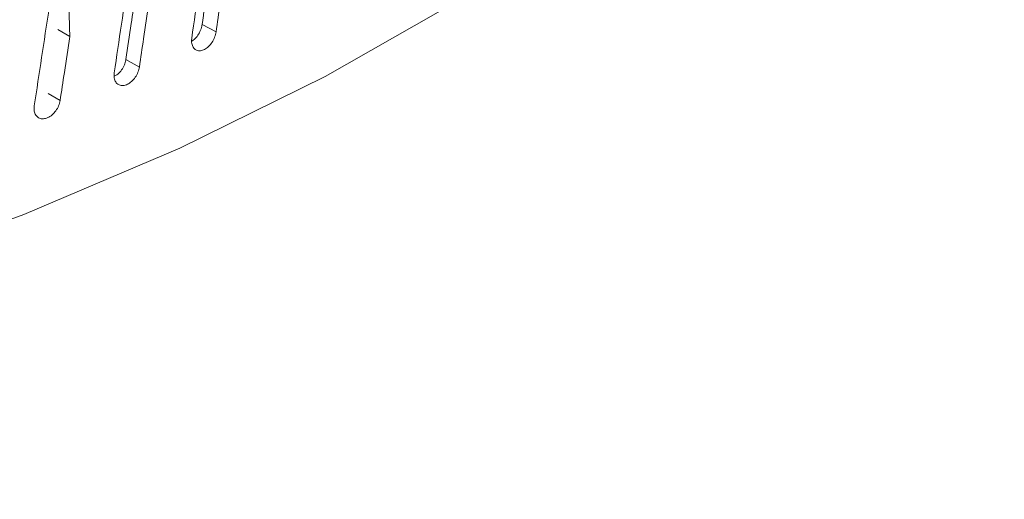
# Model space of a CAD drawing. Extents: x 22 to 39.4, y 23.8 to 34.7.
# Drawn here: x 26.5 to 26.5, y 30.5 to 30.5 of the extents above; entities that cross this region are included whole.
import ezdxf

# ---------------------------------------------------------------- set-up
doc = ezdxf.new("R2010")
doc.units = 0
doc.header["$LTSCALE"] = 0.2
doc.header["$MEASUREMENT"] = 0

# ---------------------------------------------------------------- blocks, each defined once
blk = doc.blocks.new('A$C4188184A')
at = {"color": 7, "linetype": 'Continuous', "lineweight": 15}
for p, q in [((2.252824, 6.728194), (2.251916, 6.728727)), ((2.263856, 6.728542), (2.262802, 6.729097)), ((2.258072, 6.725896), (2.25706, 6.72647)), ((2.252092, 6.72336), (2.251196, 6.723908))]:
    blk.add_line(p, q, dxfattribs=at)
at = {"color": 7, "linetype": 'Continuous', "lineweight": 15, "flags": 128}
blk.add_lwpolyline([(2.166499, 6.69497), (2.181407, 6.696959), (2.19598, 6.699493), (2.210138, 6.702559), (2.223804, 6.706141), (2.236902, 6.710218), (2.249361, 6.714768), (2.261113, 6.719767), (2.272094, 6.725186), (2.282242, 6.730997), (2.291503, 6.737167), (2.299826, 6.743663), (2.307165, 6.750449), (2.313481, 6.757488), (2.318737, 6.764741), (2.322906, 6.772168), (2.325966, 6.77973), (2.327898, 6.787384), (2.328692, 6.795088), (2.328714, 6.796599)], dxfattribs=at)
at = {"color": 7, "linetype": 'Continuous', "lineweight": 15}
for points, knots in [([(2.724081, 6.630692), (2.686575, 6.668645), (2.611565, 6.74455), (2.498922, 6.853773), (2.386243, 6.959547), (2.273558, 7.061504), (2.161585, 7.159102), (2.050364, 7.252383), (1.93994, 7.341307), (1.829662, 7.426746), (1.756323, 7.480499), (1.719653, 7.507375)], [0, 0, 0, 0, 0.112011, 0.22402, 0.336026, 0.448029, 0.560029, 0.670026, 0.78002, 0.890012, 1, 1, 1, 1]), ([(2.735295, 6.627822), (2.724957, 6.638355), (2.704909, 6.658783), (2.675762, 6.688149), (2.648485, 6.715421), (2.623075, 6.740625), (2.599651, 6.763688), (2.578192, 6.784675), (2.558673, 6.803646), (2.540947, 6.820778), (2.524171, 6.836908), (2.508009, 6.852369), (2.49182, 6.867778), (2.475807, 6.882945), (2.45966, 6.898161), (2.44338, 6.913425), (2.417614, 6.937459), (2.382283, 6.970097), (2.337432, 7.010935), (2.292413, 7.051328), (2.252487, 7.086621), (2.217298, 7.117337), (2.18654, 7.143911), (2.154736, 7.171095), (2.126589, 7.194883), (2.102987, 7.214647), (2.084798, 7.229775), (2.068208, 7.243488), (2.053207, 7.255817), (2.030432, 7.27444), (2.010498, 7.290582), (1.992456, 7.305068), (1.984694, 7.311283), (1.975638, 7.318512), (1.965276, 7.326754), (1.952354, 7.33699), (1.936602, 7.3494), (1.917755, 7.36415), (1.896796, 7.380427), (1.87373, 7.398191), (1.848726, 7.417266), (1.821811, 7.43759), (1.793014, 7.459093), (1.76219, 7.481853), (1.740977, 7.497258), (1.73003, 7.505208)], [0, 0, 0, 0, 0.030868, 0.059865, 0.086996, 0.112266, 0.135677, 0.156864, 0.176265, 0.193882, 0.209716, 0.226283, 0.242062, 0.257972, 0.274014, 0.290187, 0.306491, 0.350803, 0.395473, 0.440142, 0.484955, 0.51446, 0.545022, 0.576642, 0.60928, 0.628953, 0.647038, 0.663536, 0.678447, 0.691796, 0.731498, 0.737947, 0.74566, 0.754673, 0.764988, 0.776603, 0.793267, 0.812038, 0.832917, 0.855903, 0.880996, 0.907694, 0.936426, 0.967194, 1, 1, 1, 1]), ([(2.262026, 6.728076), (2.262375, 6.730523), (2.262997, 6.734889), (2.263614, 6.739257), (2.263885, 6.741176)], [0, 0, 0, 0, 0.560611, 1, 1, 1, 1]), ([(2.256178, 6.725464), (2.256539, 6.727905), (2.257183, 6.732258), (2.257821, 6.736615), (2.258102, 6.738529)], [0, 0, 0, 0, 0.560611, 1, 1, 1, 1]), ([(2.250138, 6.722964), (2.250511, 6.725398), (2.251175, 6.729739), (2.251834, 6.734084), (2.252124, 6.735992)], [0, 0, 0, 0, 0.560611, 1, 1, 1, 1]), ([(2.262802, 6.729097), (2.262929, 6.73), (2.263156, 6.731612), (2.263383, 6.733226), (2.263483, 6.733936)], [0, 0, 0, 0, 0.55977, 1, 1, 1, 1]), ([(2.26454, 6.733404), (2.264413, 6.732496), (2.264185, 6.730875), (2.263956, 6.729255), (2.263856, 6.728542)], [0, 0, 0, 0, 0.560229, 1, 1, 1, 1]), ([(2.253185, 6.732957), (2.253168, 6.732946), (2.253129, 6.732918), (2.253062, 6.732828), (2.25295, 6.732584), (2.252752, 6.731588), (2.252761, 6.730102), (2.252804, 6.728794), (2.252824, 6.728194)], [0, 0, 0, 0, 0.012213, 0.028835, 0.05996, 0.15941, 0.614933, 1, 1, 1, 1]), ([(2.25706, 6.72647), (2.257191, 6.72737), (2.257427, 6.728978), (2.257661, 6.730587), (2.257765, 6.731296)], [0, 0, 0, 0, 0.5597701, 1, 1, 1, 1]), ([(2.25878, 6.730744), (2.258648, 6.729838), (2.258412, 6.728222), (2.258176, 6.726606), (2.258072, 6.725896)], [0, 0, 0, 0, 0.560229, 1, 1, 1, 1]), ([(2.262023, 6.727847), (2.262063, 6.727869), (2.262207, 6.727948), (2.262432, 6.728202), (2.262657, 6.728568), (2.262766, 6.728883), (2.262795, 6.729056), (2.262802, 6.729097)], [0, 0, 0, 0, 0.103355, 0.373958, 0.644557, 0.915155, 1, 1, 1, 1]), ([(2.252824, 6.728194), (2.252687, 6.727291), (2.252444, 6.72568), (2.2522, 6.724068), (2.252092, 6.72336)], [0, 0, 0, 0, 0.5602293, 1, 1, 1, 1]), ([(2.263856, 6.728542), (2.263827, 6.728409), (2.26377, 6.728141), (2.263564, 6.727752), (2.263295, 6.727428), (2.262984, 6.727202), (2.262668, 6.727101), (2.262383, 6.727137), (2.26216, 6.727305), (2.262027, 6.727586), (2.262001, 6.727865), (2.262021, 6.728035), (2.262026, 6.728076)], [0, 0, 0, 0, 0.107371, 0.214742, 0.322113, 0.429483, 0.536854, 0.644229, 0.751606, 0.858982, 0.966351, 1, 1, 1, 1]), ([(2.258072, 6.725896), (2.258042, 6.725763), (2.257983, 6.725496), (2.25777, 6.725111), (2.257491, 6.724792), (2.257169, 6.724572), (2.256843, 6.724478), (2.256547, 6.724519), (2.256317, 6.724691), (2.256179, 6.724974), (2.256153, 6.725254), (2.256173, 6.725424), (2.256178, 6.725464)], [0, 0, 0, 0, 0.107371, 0.214742, 0.322113, 0.429483, 0.536854, 0.644229, 0.751606, 0.858982, 0.966351, 1, 1, 1, 1]), ([(2.256179, 6.725193), (2.256245, 6.725226), (2.25642, 6.725312), (2.256678, 6.72558), (2.25691, 6.725944), (2.257023, 6.726257), (2.257053, 6.726429), (2.25706, 6.72647)], [0, 0, 0, 0, 0.156714, 0.411214, 0.665709, 0.920204, 1, 1, 1, 1]), ([(2.252092, 6.72336), (2.252062, 6.723227), (2.252001, 6.722962), (2.25178, 6.722581), (2.251493, 6.722267), (2.251161, 6.722053), (2.250824, 6.721965), (2.250519, 6.722012), (2.250282, 6.722188), (2.250139, 6.722474), (2.250112, 6.722755), (2.250133, 6.722924), (2.250138, 6.722964)], [0, 0, 0, 0, 0.107371, 0.2147421, 0.3221127, 0.4294828, 0.5368539, 0.6442285, 0.7516062, 0.858982, 0.9663512, 1, 1, 1, 1])]:
    blk.add_open_spline(points, degree=3, knots=knots, dxfattribs=at)

msp = doc.modelspace()

# ---------------------------------------------------------------- block references
at = {"lineweight": 0}
msp.add_blockref('A$C4188184A', (24.205997, 23.780776), dxfattribs=at)

doc.saveas('drawing.dxf')
